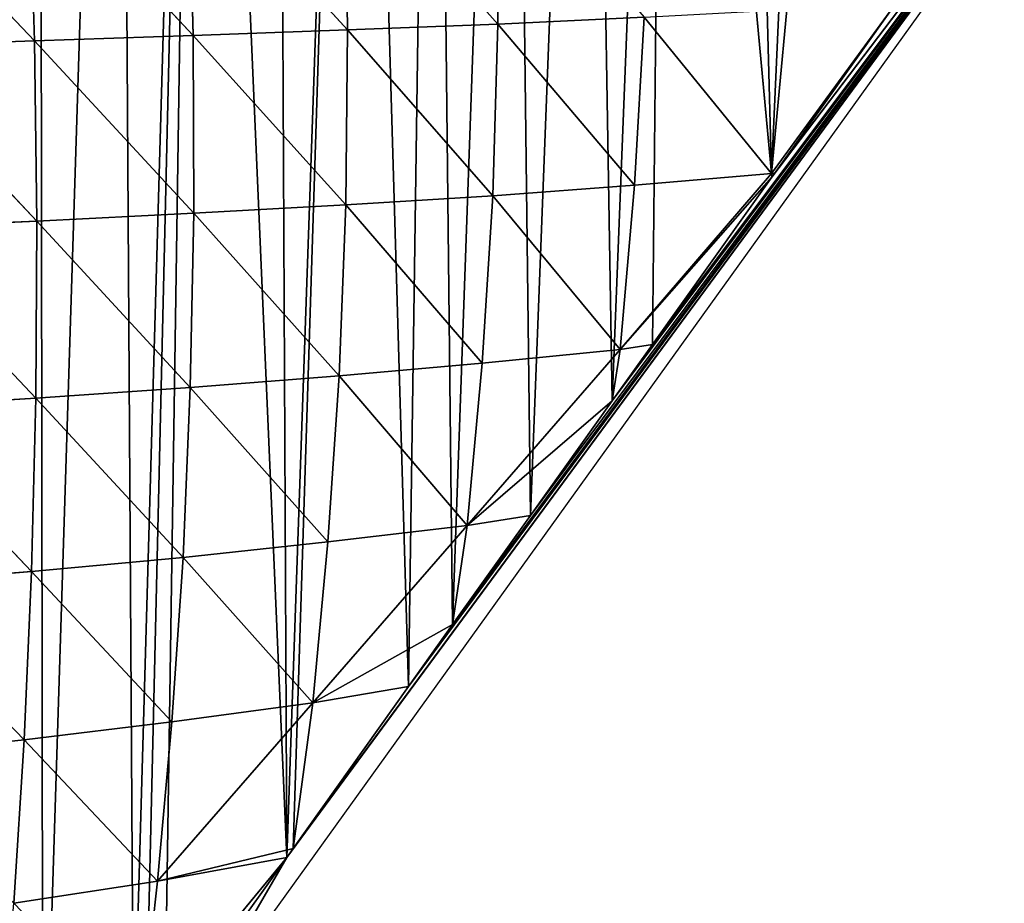
# Model space of a CAD drawing. Extents: x 0 to 7341, y 0 to 3999.
# Drawn here: x 4917 to 5016, y 2187 to 2276 of the extents above; entities that cross this region are included whole.
import ezdxf

# ---------------------------------------------------------------- set-up
doc = ezdxf.new("R2010")
doc.units = 0
doc.header["$LTSCALE"] = 25.4
doc.layers.get('0').update_dxf_attribs({"color": 13, "linetype": 'CONTINUOUS'})

msp = doc.modelspace()

# ---------------------------------------------------------------- linework, layer by layer
at = {"color": 254}
for p, q in [((4965.152, 2275.721, 56.319), (4965.139, 2293.303, 63.065)), ((4965.152, 2275.721, 56.319), (4965.139, 2293.303, 63.065)), ((4934.509, 2274.563, 94.032), (4917.994, 2292.292, 113.683)), ((4918.56, 2274.021, 111.389), (4917.994, 2292.292, 113.683)), ((4918.56, 2274.021, 111.389), (4917.994, 2292.292, 113.683)), ((4934.509, 2274.563, 94.032), (4917.994, 2292.292, 113.683)), ((4950.043, 2275.12, 75.616), (4934.062, 2292.63, 97.542)), ((4934.509, 2274.563, 94.032), (4934.062, 2292.63, 97.542)), ((4934.509, 2274.563, 94.032), (4934.062, 2292.63, 97.542)), ((4950.043, 2275.12, 75.616), (4934.062, 2292.63, 97.542)), ((4950.043, 2275.12, 75.616), (4949.776, 2292.959, 80.601)), ((4965.152, 2275.721, 56.319), (4949.776, 2292.959, 80.601)), ((4950.043, 2275.12, 75.616), (4949.776, 2292.959, 80.601)), ((4965.152, 2275.721, 56.319), (4949.776, 2292.959, 80.601)), ((4918.56, 2274.021, 111.389), (4901.589, 2291.924, 128.849)), ((4918.56, 2274.021, 111.389), (4901.589, 2291.924, 128.849)), ((5005.192, 2277.883), (4992.66, 2260.692)), ((5005.192, 2277.883), (4992.66, 2260.692)), ((5005.192, 2277.883), (4992.66, 2260.692)), ((4979.858, 2276.396, 36.358), (4965.152, 2275.721, 56.319)), ((4979.858, 2276.396, 36.358), (4965.152, 2275.721, 56.319)), ((4978.879, 2259.509, 23.101), (4979.858, 2276.396, 36.358)), ((4978.879, 2259.509, 23.101), (4979.858, 2276.396, 36.358)), ((4992.66, 2260.692), (4979.858, 2276.396, 36.358)), ((4992.66, 2260.692), (4979.858, 2276.396, 36.358)), ((4992.66, 2260.692), (4994.187, 2277.176, 15.993)), ((4992.66, 2260.692), (4994.187, 2277.176, 15.993)), ((4965.152, 2275.721, 56.319), (4950.043, 2275.12, 75.616)), ((4965.152, 2275.721, 56.319), (4950.043, 2275.12, 75.616)), ((4964.624, 2258.46, 45.356), (4965.152, 2275.721, 56.319)), ((4964.624, 2258.46, 45.356), (4965.152, 2275.721, 56.319)), ((4978.879, 2259.509, 23.101), (4965.152, 2275.721, 56.319)), ((4978.879, 2259.509, 23.101), (4965.152, 2275.721, 56.319)), ((4934.509, 2274.563, 94.032), (4918.56, 2274.021, 111.389)), ((4934.509, 2274.563, 94.032), (4918.56, 2274.021, 111.389)), ((4950.043, 2275.12, 75.616), (4934.509, 2274.563, 94.032)), ((4950.043, 2275.12, 75.616), (4934.509, 2274.563, 94.032)), ((4949.848, 2257.54, 66.556), (4934.509, 2274.563, 94.032)), ((4934.566, 2256.704, 86.599), (4934.509, 2274.563, 94.032)), ((4934.566, 2256.704, 86.599), (4934.509, 2274.563, 94.032)), ((4949.848, 2257.54, 66.556), (4934.509, 2274.563, 94.032)), ((4949.848, 2257.54, 66.556), (4950.043, 2275.12, 75.616)), ((4949.848, 2257.54, 66.556), (4950.043, 2275.12, 75.616)), ((4964.624, 2258.46, 45.356), (4950.043, 2275.12, 75.616)), ((4964.624, 2258.46, 45.356), (4950.043, 2275.12, 75.616)), ((4918.56, 2274.021, 111.389), (4902.22, 2273.473, 127.525)), ((4918.56, 2274.021, 111.389), (4902.22, 2273.473, 127.525)), ((4918.796, 2255.918, 105.318), (4902.22, 2273.473, 127.525)), ((4918.796, 2255.918, 105.318), (4902.22, 2273.473, 127.525)), ((4934.566, 2256.704, 86.599), (4918.56, 2274.021, 111.389)), ((4918.796, 2255.918, 105.318), (4918.56, 2274.021, 111.389)), ((4918.796, 2255.918, 105.318), (4918.56, 2274.021, 111.389)), ((4934.566, 2256.704, 86.599), (4918.56, 2274.021, 111.389)), ((4992.66, 2260.692), (4978.879, 2259.509, 23.101)), ((4992.66, 2260.692), (4978.879, 2259.509, 23.101)), ((4992.936, 2260.701), (4992.66, 2260.692)), ((4992.936, 2260.701), (4992.66, 2260.692)), ((4992.936, 2260.701), (4992.672, 2260.331)), ((4992.936, 2260.701), (4992.672, 2260.331)), ((4978.879, 2259.509, 23.101), (4964.624, 2258.46, 45.356)), ((4978.879, 2259.509, 23.101), (4964.624, 2258.46, 45.356)), ((4977.446, 2243.027, 6.847), (4978.879, 2259.509, 23.101)), ((4977.446, 2243.027, 6.847), (4978.879, 2259.509, 23.101)), ((4992.672, 2260.331), (4980.681, 2243.519)), ((4992.672, 2260.331), (4980.681, 2243.519)), ((4992.672, 2260.331), (4980.681, 2243.519)), ((4964.624, 2258.46, 45.356), (4949.848, 2257.54, 66.556)), ((4964.624, 2258.46, 45.356), (4949.848, 2257.54, 66.556)), ((4963.561, 2241.648, 30.774), (4964.624, 2258.46, 45.356)), ((4963.561, 2241.648, 30.774), (4964.624, 2258.46, 45.356)), ((4977.446, 2243.027, 6.847), (4964.624, 2258.46, 45.356)), ((4977.446, 2243.027, 6.847), (4964.624, 2258.46, 45.356)), ((4949.848, 2257.54, 66.556), (4934.566, 2256.704, 86.599)), ((4949.848, 2257.54, 66.556), (4934.566, 2256.704, 86.599)), ((4949.191, 2240.354, 53.895), (4949.848, 2257.54, 66.556)), ((4949.191, 2240.354, 53.895), (4949.848, 2257.54, 66.556)), ((4963.561, 2241.648, 30.774), (4949.848, 2257.54, 66.556)), ((4963.561, 2241.648, 30.774), (4949.848, 2257.54, 66.556)), ((4934.566, 2256.704, 86.599), (4918.796, 2255.918, 105.318)), ((4934.566, 2256.704, 86.599), (4918.796, 2255.918, 105.318)), ((4934.228, 2239.186, 75.646), (4934.566, 2256.704, 86.599)), ((4934.228, 2239.186, 75.646), (4934.566, 2256.704, 86.599)), ((4949.191, 2240.354, 53.895), (4934.566, 2256.704, 86.599)), ((4949.191, 2240.354, 53.895), (4934.566, 2256.704, 86.599)), ((4918.796, 2255.918, 105.318), (4902.571, 2255.157, 122.553)), ((4918.796, 2255.918, 105.318), (4902.571, 2255.157, 122.553)), ((4918.699, 2238.112, 95.829), (4918.796, 2255.918, 105.318)), ((4918.699, 2238.112, 95.829), (4918.796, 2255.918, 105.318)), ((4934.228, 2239.186, 75.646), (4918.796, 2255.918, 105.318)), ((4934.228, 2239.186, 75.646), (4918.796, 2255.918, 105.318)), ((4918.699, 2238.112, 95.829), (4902.571, 2255.157, 122.553)), ((4918.699, 2238.112, 95.829), (4902.571, 2255.157, 122.553)), ((4977.446, 2243.027, 6.847), (4962.038, 2225.334, 13.249)), ((4977.446, 2243.027, 6.847), (4962.038, 2225.334, 13.249)), ((4977.446, 2243.027, 6.847), (4963.561, 2241.648, 30.774)), ((4977.446, 2243.027, 6.847), (4963.561, 2241.648, 30.774)), ((4980.681, 2243.519), (4976.633, 2237.845)), ((4980.681, 2243.519), (4976.633, 2237.845)), ((4980.681, 2243.519), (4976.633, 2237.845)), ((4976.633, 2237.845), (4977.446, 2243.027, 6.847)), ((4976.633, 2237.845), (4977.446, 2243.027, 6.847)), ((4963.561, 2241.648, 30.774), (4949.191, 2240.354, 53.895)), ((4963.561, 2241.648, 30.774), (4949.191, 2240.354, 53.895)), ((4962.038, 2225.334, 13.249), (4963.561, 2241.648, 30.774)), ((4962.038, 2225.334, 13.249), (4963.561, 2241.648, 30.774)), ((4949.191, 2240.354, 53.895), (4934.228, 2239.186, 75.646)), ((4949.191, 2240.354, 53.895), (4934.228, 2239.186, 75.646)), ((4948.055, 2223.677, 38.051), (4949.191, 2240.354, 53.895)), ((4948.055, 2223.677, 38.051), (4949.191, 2240.354, 53.895)), ((4962.038, 2225.334, 13.249), (4949.191, 2240.354, 53.895)), ((4962.038, 2225.334, 13.249), (4949.191, 2240.354, 53.895)), ((4934.228, 2239.186, 75.646), (4918.699, 2238.112, 95.829)), ((4934.228, 2239.186, 75.646), (4918.699, 2238.112, 95.829)), ((4933.494, 2222.12, 61.594), (4934.228, 2239.186, 75.646)), ((4933.494, 2222.12, 61.594), (4934.228, 2239.186, 75.646)), ((4948.055, 2223.677, 38.051), (4934.228, 2239.186, 75.646)), ((4948.055, 2223.677, 38.051), (4934.228, 2239.186, 75.646)), ((4918.699, 2238.112, 95.829), (4902.642, 2237.102, 114.261)), ((4918.699, 2238.112, 95.829), (4902.642, 2237.102, 114.261)), ((4918.274, 2220.706, 83.325), (4918.699, 2238.112, 95.829)), ((4918.274, 2220.706, 83.325), (4918.699, 2238.112, 95.829)), ((4933.494, 2222.12, 61.594), (4918.699, 2238.112, 95.829)), ((4933.494, 2222.12, 61.594), (4918.699, 2238.112, 95.829)), ((4962.038, 2225.334, 13.249), (4976.633, 2237.845)), ((4962.038, 2225.334, 13.249), (4976.633, 2237.845)), ((4976.633, 2237.845), (4968.425, 2226.337)), ((4976.633, 2237.845), (4968.425, 2226.337)), ((4976.633, 2237.845), (4968.425, 2226.337)), ((4918.274, 2220.706, 83.325), (4902.642, 2237.102, 114.261)), ((4918.274, 2220.706, 83.325), (4902.642, 2237.102, 114.261)), ((4968.425, 2226.337), (4960.594, 2215.358)), ((4968.425, 2226.337), (4960.594, 2215.358)), ((4968.425, 2226.337), (4960.594, 2215.358)), ((4962.038, 2225.334, 13.249), (4946.556, 2207.514, 19.822)), ((4962.038, 2225.334, 13.249), (4946.556, 2207.514, 19.822)), ((4962.038, 2225.334, 13.249), (4948.055, 2223.677, 38.051)), ((4962.038, 2225.334, 13.249), (4948.055, 2223.677, 38.051)), ((4948.055, 2223.677, 38.051), (4933.494, 2222.12, 61.594)), ((4948.055, 2223.677, 38.051), (4933.494, 2222.12, 61.594)), ((4946.556, 2207.514, 19.822), (4948.055, 2223.677, 38.051)), ((4946.556, 2207.514, 19.822), (4948.055, 2223.677, 38.051)), ((4933.494, 2222.12, 61.594), (4918.274, 2220.706, 83.325)), ((4933.494, 2222.12, 61.594), (4918.274, 2220.706, 83.325)), ((4932.363, 2205.586, 44.883), (4933.494, 2222.12, 61.594)), ((4932.363, 2205.586, 44.883), (4933.494, 2222.12, 61.594)), ((4946.556, 2207.514, 19.822), (4933.494, 2222.12, 61.594)), ((4946.556, 2207.514, 19.822), (4933.494, 2222.12, 61.594)), ((4918.274, 2220.706, 83.325), (4902.436, 2219.409, 103.019)), ((4918.274, 2220.706, 83.325), (4902.436, 2219.409, 103.019)), ((4917.529, 2203.778, 68.24), (4918.274, 2220.706, 83.325)), ((4917.529, 2203.778, 68.24), (4918.274, 2220.706, 83.325)), ((4932.363, 2205.586, 44.883), (4918.274, 2220.706, 83.325)), ((4932.363, 2205.586, 44.883), (4918.274, 2220.706, 83.325)), ((4917.529, 2203.778, 68.24), (4902.436, 2219.409, 103.019)), ((4917.529, 2203.778, 68.24), (4902.436, 2219.409, 103.019)), ((4946.556, 2207.514, 19.822), (4960.594, 2215.358)), ((4946.556, 2207.514, 19.822), (4960.594, 2215.358)), ((4960.594, 2215.358), (4956.17, 2209.156)), ((4960.594, 2215.358), (4956.17, 2209.156)), ((4960.594, 2215.358), (4956.17, 2209.156)), ((4956.17, 2209.156), (4944.555, 2192.872)), ((4956.17, 2209.156), (4944.555, 2192.872)), ((4956.17, 2209.156), (4944.555, 2192.872)), ((4946.556, 2207.514, 19.822), (4930.941, 2189.564, 26.259)), ((4946.556, 2207.514, 19.822), (4930.941, 2189.564, 26.259)), ((4946.556, 2207.514, 19.822), (4932.363, 2205.586, 44.883)), ((4946.556, 2207.514, 19.822), (4932.363, 2205.586, 44.883)), ((4944.555, 2192.872), (4946.556, 2207.514, 19.822)), ((4944.555, 2192.872), (4946.556, 2207.514, 19.822)), ((4932.363, 2205.586, 44.883), (4917.529, 2203.778, 68.24)), ((4932.363, 2205.586, 44.883), (4917.529, 2203.778, 68.24)), ((4930.941, 2189.564, 26.259), (4932.363, 2205.586, 44.883)), ((4930.941, 2189.564, 26.259), (4932.363, 2205.586, 44.883)), ((4917.529, 2203.778, 68.24), (4901.963, 2202.157, 89.232)), ((4917.529, 2203.778, 68.24), (4901.963, 2202.157, 89.232)), ((4916.491, 2187.368, 51.067), (4917.529, 2203.778, 68.24)), ((4916.491, 2187.368, 51.067), (4917.529, 2203.778, 68.24)), ((4930.941, 2189.564, 26.259), (4917.529, 2203.778, 68.24)), ((4930.941, 2189.564, 26.259), (4917.529, 2203.778, 68.24)), ((4930.941, 2189.564, 26.259), (4944.555, 2192.872)), ((4930.941, 2189.564, 26.259), (4944.555, 2192.872)), ((4944.555, 2192.872), (4943.915, 2191.974)), ((4944.555, 2192.872), (4943.915, 2191.974)), ((4944.555, 2192.872), (4943.915, 2191.974)), ((4929.222, 2174.105, 6.048), (4943.915, 2191.974)), ((4929.222, 2174.105, 6.048), (4943.915, 2191.974)), ((4943.915, 2191.974), (4930.941, 2189.564, 26.259)), ((4943.915, 2191.974), (4930.941, 2189.564, 26.259)), ((4943.915, 2191.974), (4931.659, 2174.792)), ((4943.915, 2191.974), (4931.659, 2174.792)), ((4943.915, 2191.974), (4931.659, 2174.792)), ((4930.941, 2189.564, 26.259), (4916.491, 2187.368, 51.067)), ((4930.941, 2189.564, 26.259), (4916.491, 2187.368, 51.067)), ((4929.222, 2174.105, 6.048), (4930.941, 2189.564, 26.259)), ((4929.222, 2174.105, 6.048), (4930.941, 2189.564, 26.259))]:
    msp.add_line(p, q, dxfattribs=at)

# ---------------------------------------------------------------- meshes
mesh = msp.add_polyface(dxfattribs=at)
corners = [(4997.414, 2366.688), (4992.66, 2260.692), (4989.744, 2370.812), (5005.192, 2277.883), (5005.045, 2362.492), (5012.637, 2358.226), (5017.447, 2295.064), (5020.189, 2353.889), (5024.75, 2305.303), (5027.701, 2349.482), (5029.703, 2312.246), (5035.171, 2345.006), (5040.789, 2327.789), (5042.599, 2340.46), (5041.958, 2329.428), (5047.599, 2337.336), (4755.794, 2264.047), (4762.062, 2456.17), (4757.84, 2262.251), (4760.096, 2260.729), (4762.528, 2259.506), (4770.535, 2454.157), (4765.095, 2258.601), (4767.757, 2258.029), (4770.469, 2257.799), (4773.189, 2257.914), (4778.989, 2452.066), (4775.872, 2258.374), (4778.475, 2259.171), (4780.956, 2260.291), (4787.423, 2449.896), (4866.69, 2305.773), (4795.836, 2447.647), (4804.228, 2445.321), (4807.038, 2444.514), (4812.598, 2442.916), (4820.946, 2440.434), (4829.27, 2437.875), (4837.57, 2435.238), (4845.845, 2432.525), (4852.45, 2430.291), (4854.094, 2429.734), (4862.318, 2426.867), (4870.514, 2423.924), (4871.583, 2307.597), (4878.682, 2420.905), (4876.78, 2308.092), (4881.929, 2307.225), (4886.822, 2417.81), (4886.678, 2305.056), (4890.703, 2301.731), (4894.934, 2414.64), (4893.731, 2297.477), (4895.555, 2292.585), (4903.015, 2411.394), (4896.05, 2287.388), (4907.148, 2140.429), (4911.065, 2408.073), (4912.477, 2147.9), (4919.085, 2404.678), (4919.404, 2157.611), (4927.073, 2401.209), (4928.516, 2170.386), (4935.028, 2397.665), (4943.915, 2191.974), (4942.95, 2394.047), (4950.837, 2390.357), (4956.17, 2209.156), (4958.691, 2386.593), (4960.594, 2215.358), (4966.509, 2382.756), (4968.425, 2226.337), (4974.29, 2378.847), (4976.633, 2237.845), (4982.036, 2374.865)]
mesh.append_faces([[corners[k] for k in face] for face in [(14, 13, 15)]], dxfattribs={"vtx0": -1, "color": 254})
mesh.append_faces([[corners[k] for k in face] for face in [(0, 1, 2), (6, 7, 8), (8, 9, 10), (10, 11, 12), (12, 13, 14), (16, 17, 18), (18, 17, 19), (19, 17, 20), (20, 21, 22), (22, 21, 23), (23, 21, 24), (24, 21, 25), (25, 26, 27), (27, 26, 28), (28, 26, 29), (29, 30, 31), (31, 43, 44), (44, 45, 46), (46, 45, 47), (47, 48, 49), (49, 48, 50), (50, 51, 52), (52, 51, 53), (53, 54, 55)]], dxfattribs={"vtx0": -1, "vtx1": -1, "color": 254})
mesh.append_faces([[corners[k] for k in face] for face in [(3, 0, 4), (3, 4, 5), (6, 5, 7), (8, 7, 9), (10, 9, 11), (12, 11, 13), (20, 17, 21), (25, 21, 26), (29, 26, 30), (31, 30, 32), (31, 32, 33), (31, 33, 34), (31, 34, 35), (31, 35, 36), (31, 36, 37), (31, 37, 38), (31, 38, 39), (31, 39, 40), (31, 40, 41), (31, 41, 42), (31, 42, 43), (44, 43, 45), (47, 45, 48), (50, 48, 51), (53, 51, 54), (56, 54, 57), (58, 57, 59), (60, 59, 61), (62, 61, 63), (64, 63, 65), (64, 65, 66), (67, 66, 68), (69, 68, 70), (71, 70, 72), (73, 72, 74), (1, 74, 2)]], dxfattribs={"vtx0": -1, "vtx2": -1, "color": 254})
mesh = msp.add_polyface(dxfattribs=at)
corners = [(4992.66, 2260.692), (4997.414, 2366.688), (5005.192, 2277.883), (5012.637, 2358.226), (5008.711, 2282.817), (5017.447, 2295.064), (4896.05, 2287.388), (4903.015, 2411.394), (4896.438, 2125.414), (4907.148, 2140.429), (4911.065, 2408.073), (4912.477, 2147.9), (4919.085, 2404.678), (4919.404, 2157.611), (4927.073, 2401.209), (4928.516, 2170.386), (4935.028, 2397.665), (4929.726, 2172.082), (4931.659, 2174.792), (4943.915, 2191.974), (4950.837, 2390.357), (4944.555, 2192.872), (4956.17, 2209.156), (4958.691, 2386.593), (4960.594, 2215.358), (4966.509, 2382.756), (4968.425, 2226.337), (4974.29, 2378.847), (4976.633, 2237.845), (4982.036, 2374.865), (4980.681, 2243.519), (4992.672, 2260.331), (4992.936, 2260.701), (4755.582, 2095.225), (4758.016, 2212.721), (4760.69, 2093.305), (4763.67, 2212.242), (4763.299, 2092.297), (4765.78, 2091.338), (4769.339, 2212.483), (4770.852, 2089.324), (4774.932, 2213.442), (4775.905, 2087.263), (4780.358, 2215.102), (4779.195, 2085.885), (4780.287, 2085.921), (4795.918, 2078.551), (4785.529, 2217.437), (4885.436, 2270.437), (4797.33, 2077.897), (4800.87, 2076.257), (4805.8, 2073.918), (4810.708, 2071.533), (4813.329, 2070.229), (4814.359, 2070.263), (4830.112, 2061.539), (4831.449, 2060.811), (4834.904, 2058.929), (4839.672, 2056.274), (4842.923, 2054.424), (4845.871, 2054.521), (4848.321, 2057.956), (4858.126, 2071.702), (4864.36, 2080.442), (4870.382, 2088.884), (4880.399, 2102.928), (4882.637, 2106.066), (4894.893, 2123.247), (4889.689, 2273.465), (4893.014, 2277.49), (4895.184, 2282.239), (4815.593, 2069.102), (4780.938, 2085.155)]
mesh.append_faces([[corners[k] for k in face] for face in [(31, 0, 32)]], dxfattribs={"vtx0": -1, "color": 254})
mesh.append_faces([[corners[k] for k in face] for face in [(0, 1, 2), (2, 3, 4), (4, 3, 5), (8, 7, 9), (9, 10, 11), (11, 12, 13), (13, 14, 15), (15, 16, 17), (17, 16, 18), (18, 16, 19), (19, 20, 21), (21, 20, 22), (22, 23, 24), (24, 25, 26), (26, 27, 28), (28, 29, 30), (30, 29, 31), (33, 34, 35), (35, 36, 37), (37, 36, 38), (38, 39, 40), (40, 41, 42), (42, 43, 44), (45, 43, 46), (46, 48, 49), (49, 48, 50), (50, 48, 51), (51, 48, 52), (52, 48, 53), (54, 48, 55), (55, 48, 56), (56, 48, 57), (57, 48, 58), (58, 48, 59), (59, 48, 60), (60, 48, 61), (61, 48, 62), (62, 48, 63), (63, 48, 64), (64, 48, 65), (65, 48, 66), (66, 48, 67), (67, 70, 8)]], dxfattribs={"vtx0": -1, "vtx1": -1, "color": 254})
mesh.append_faces([[corners[k] for k in face] for face in [(6, 7, 8), (31, 29, 0), (44, 43, 45), (53, 48, 54)]], dxfattribs={"vtx0": -1, "vtx1": -1, "vtx2": -1, "color": 254})
mesh.append_faces([[corners[k] for k in face] for face in [(35, 34, 36), (38, 36, 39), (40, 39, 41), (42, 41, 43), (46, 43, 47), (46, 47, 48), (67, 48, 68), (67, 68, 69), (67, 69, 70), (8, 70, 6)]], dxfattribs={"vtx0": -1, "vtx2": -1, "color": 254})
mesh.append_faces([[corners[k] for k in face] for face in [(71, 53, 54), (72, 44, 45)]], dxfattribs={"vtx1": -1, "color": 254})
mesh = msp.add_polyface(dxfattribs=at)
corners = [(4931.659, 2174.792), (4932.999, 2173.173), (4929.726, 2172.082), (4943.915, 2191.974), (5049.985, 2335.846), (4944.555, 2192.872), (4956.17, 2209.156), (4960.594, 2215.358), (4968.425, 2226.337), (4976.633, 2237.845), (4980.681, 2243.519), (4992.672, 2260.331), (4992.936, 2260.701), (5005.192, 2277.883), (5008.711, 2282.817), (5017.447, 2295.064), (5024.75, 2305.303), (5029.703, 2312.246), (5040.789, 2327.789), (5041.958, 2329.428), (5047.599, 2337.336)]
mesh.append_faces([[corners[k] for k in face] for face in [(0, 1, 2), (4, 19, 20)]], dxfattribs={"vtx0": -1, "color": 254})
mesh.append_faces([[corners[k] for k in face] for face in [(1, 3, 4)]], dxfattribs={"vtx0": -1, "vtx1": -1, "color": 254})
mesh.append_faces([[corners[k] for k in face] for face in [(1, 0, 3), (4, 3, 5), (4, 5, 6), (4, 6, 7), (4, 7, 8), (4, 8, 9), (4, 9, 10), (4, 10, 11), (4, 11, 12), (4, 12, 13), (4, 13, 14), (4, 14, 15), (4, 15, 16), (4, 16, 17), (4, 17, 18), (4, 18, 19)]], dxfattribs={"vtx0": -1, "vtx2": -1, "color": 254})
mesh = msp.add_polyface(dxfattribs=at)
corners = [(4965.139, 2293.303, 63.065), (4965.152, 2275.721, 56.319), (4949.776, 2292.959, 80.601)]
mesh.append_faces([[corners[k] for k in face] for face in [(0, 1, 2)]], dxfattribs={"color": 254})
mesh = msp.add_polyface(dxfattribs=at)
corners = [(4965.139, 2293.303, 63.065), (4979.858, 2276.396, 36.358), (4965.152, 2275.721, 56.319)]
mesh.append_faces([[corners[k] for k in face] for face in [(0, 1, 2)]], dxfattribs={"color": 254})
mesh = msp.add_polyface(dxfattribs=at)
corners = [(4918.56, 2274.021, 111.389), (4901.589, 2291.924, 128.849), (4917.994, 2292.292, 113.683)]
mesh.append_faces([[corners[k] for k in face] for face in [(0, 1, 2)]], dxfattribs={"color": 254})
mesh = msp.add_polyface(dxfattribs=at)
corners = [(4934.062, 2292.63, 97.542), (4934.509, 2274.563, 94.032), (4917.994, 2292.292, 113.683)]
mesh.append_faces([[corners[k] for k in face] for face in [(0, 1, 2)]], dxfattribs={"color": 254})
mesh = msp.add_polyface(dxfattribs=at)
corners = [(4917.994, 2292.292, 113.683), (4934.509, 2274.563, 94.032), (4918.56, 2274.021, 111.389)]
mesh.append_faces([[corners[k] for k in face] for face in [(0, 1, 2)]], dxfattribs={"color": 254})
mesh = msp.add_polyface(dxfattribs=at)
corners = [(4949.776, 2292.959, 80.601), (4950.043, 2275.12, 75.616), (4934.062, 2292.63, 97.542)]
mesh.append_faces([[corners[k] for k in face] for face in [(0, 1, 2)]], dxfattribs={"color": 254})
mesh = msp.add_polyface(dxfattribs=at)
corners = [(4934.062, 2292.63, 97.542), (4950.043, 2275.12, 75.616), (4934.509, 2274.563, 94.032)]
mesh.append_faces([[corners[k] for k in face] for face in [(0, 1, 2)]], dxfattribs={"color": 254})
mesh = msp.add_polyface(dxfattribs=at)
corners = [(4949.776, 2292.959, 80.601), (4965.152, 2275.721, 56.319), (4950.043, 2275.12, 75.616)]
mesh.append_faces([[corners[k] for k in face] for face in [(0, 1, 2)]], dxfattribs={"color": 254})
mesh = msp.add_polyface(dxfattribs=at)
corners = [(4918.56, 2274.021, 111.389), (4902.22, 2273.473, 127.525), (4901.589, 2291.924, 128.849)]
mesh.append_faces([[corners[k] for k in face] for face in [(0, 1, 2)]], dxfattribs={"color": 254})
mesh = msp.add_polyface(dxfattribs=at)
corners = [(5005.192, 2277.883), (4992.66, 2260.692), (4994.187, 2277.176, 15.993)]
mesh.append_faces([[corners[k] for k in face] for face in [(0, 1, 2)]], dxfattribs={"color": 254})
mesh = msp.add_polyface(dxfattribs=at)
corners = [(5005.192, 2277.883), (4992.936, 2260.701), (4992.66, 2260.692)]
mesh.append_faces([[corners[k] for k in face] for face in [(0, 1, 2)]], dxfattribs={"color": 254})
mesh = msp.add_polyface(dxfattribs=at)
corners = [(4979.858, 2276.396, 36.358), (4978.879, 2259.509, 23.101), (4965.152, 2275.721, 56.319)]
mesh.append_faces([[corners[k] for k in face] for face in [(0, 1, 2)]], dxfattribs={"color": 254})
mesh = msp.add_polyface(dxfattribs=at)
corners = [(4979.858, 2276.396, 36.358), (4992.66, 2260.692), (4978.879, 2259.509, 23.101)]
mesh.append_faces([[corners[k] for k in face] for face in [(0, 1, 2)]], dxfattribs={"color": 254})
mesh = msp.add_polyface(dxfattribs=at)
corners = [(4994.187, 2277.176, 15.993), (4992.66, 2260.692), (4979.858, 2276.396, 36.358)]
mesh.append_faces([[corners[k] for k in face] for face in [(0, 1, 2)]], dxfattribs={"color": 254})
mesh = msp.add_polyface(dxfattribs=at)
corners = [(4965.152, 2275.721, 56.319), (4964.624, 2258.46, 45.356), (4950.043, 2275.12, 75.616)]
mesh.append_faces([[corners[k] for k in face] for face in [(0, 1, 2)]], dxfattribs={"color": 254})
mesh = msp.add_polyface(dxfattribs=at)
corners = [(4965.152, 2275.721, 56.319), (4978.879, 2259.509, 23.101), (4964.624, 2258.46, 45.356)]
mesh.append_faces([[corners[k] for k in face] for face in [(0, 1, 2)]], dxfattribs={"color": 254})
mesh = msp.add_polyface(dxfattribs=at)
corners = [(4934.509, 2274.563, 94.032), (4934.566, 2256.704, 86.599), (4918.56, 2274.021, 111.389)]
mesh.append_faces([[corners[k] for k in face] for face in [(0, 1, 2)]], dxfattribs={"color": 254})
mesh = msp.add_polyface(dxfattribs=at)
corners = [(4950.043, 2275.12, 75.616), (4949.848, 2257.54, 66.556), (4934.509, 2274.563, 94.032)]
mesh.append_faces([[corners[k] for k in face] for face in [(0, 1, 2)]], dxfattribs={"color": 254})
mesh = msp.add_polyface(dxfattribs=at)
corners = [(4934.509, 2274.563, 94.032), (4949.848, 2257.54, 66.556), (4934.566, 2256.704, 86.599)]
mesh.append_faces([[corners[k] for k in face] for face in [(0, 1, 2)]], dxfattribs={"color": 254})
mesh = msp.add_polyface(dxfattribs=at)
corners = [(4950.043, 2275.12, 75.616), (4964.624, 2258.46, 45.356), (4949.848, 2257.54, 66.556)]
mesh.append_faces([[corners[k] for k in face] for face in [(0, 1, 2)]], dxfattribs={"color": 254})
mesh = msp.add_polyface(dxfattribs=at)
corners = [(4918.796, 2255.918, 105.318), (4902.22, 2273.473, 127.525), (4918.56, 2274.021, 111.389)]
mesh.append_faces([[corners[k] for k in face] for face in [(0, 1, 2)]], dxfattribs={"color": 254})
mesh = msp.add_polyface(dxfattribs=at)
corners = [(4902.22, 2273.473, 127.525), (4918.796, 2255.918, 105.318), (4902.571, 2255.157, 122.553)]
mesh.append_faces([[corners[k] for k in face] for face in [(0, 1, 2)]], dxfattribs={"color": 254})
mesh = msp.add_polyface(dxfattribs=at)
corners = [(4918.56, 2274.021, 111.389), (4934.566, 2256.704, 86.599), (4918.796, 2255.918, 105.318)]
mesh.append_faces([[corners[k] for k in face] for face in [(0, 1, 2)]], dxfattribs={"color": 254})
mesh = msp.add_polyface(dxfattribs=at)
corners = [(4992.672, 2260.331), (4977.446, 2243.027, 6.847), (4992.66, 2260.692)]
mesh.append_faces([[corners[k] for k in face] for face in [(0, 1, 2)]], dxfattribs={"color": 254})
mesh = msp.add_polyface(dxfattribs=at)
corners = [(4992.66, 2260.692), (4977.446, 2243.027, 6.847), (4978.879, 2259.509, 23.101)]
mesh.append_faces([[corners[k] for k in face] for face in [(0, 1, 2)]], dxfattribs={"color": 254})
mesh = msp.add_polyface(dxfattribs=at)
corners = [(4978.879, 2259.509, 23.101), (4977.446, 2243.027, 6.847), (4964.624, 2258.46, 45.356)]
mesh.append_faces([[corners[k] for k in face] for face in [(0, 1, 2)]], dxfattribs={"color": 254})
mesh = msp.add_polyface(dxfattribs=at)
corners = [(4992.672, 2260.331), (4980.681, 2243.519), (4977.446, 2243.027, 6.847)]
mesh.append_faces([[corners[k] for k in face] for face in [(0, 1, 2)]], dxfattribs={"color": 254})
mesh = msp.add_polyface(dxfattribs=at)
corners = [(4964.624, 2258.46, 45.356), (4963.561, 2241.648, 30.774), (4949.848, 2257.54, 66.556)]
mesh.append_faces([[corners[k] for k in face] for face in [(0, 1, 2)]], dxfattribs={"color": 254})
mesh = msp.add_polyface(dxfattribs=at)
corners = [(4964.624, 2258.46, 45.356), (4977.446, 2243.027, 6.847), (4963.561, 2241.648, 30.774)]
mesh.append_faces([[corners[k] for k in face] for face in [(0, 1, 2)]], dxfattribs={"color": 254})
mesh = msp.add_polyface(dxfattribs=at)
corners = [(4949.848, 2257.54, 66.556), (4949.191, 2240.354, 53.895), (4934.566, 2256.704, 86.599)]
mesh.append_faces([[corners[k] for k in face] for face in [(0, 1, 2)]], dxfattribs={"color": 254})
mesh = msp.add_polyface(dxfattribs=at)
corners = [(4949.848, 2257.54, 66.556), (4963.561, 2241.648, 30.774), (4949.191, 2240.354, 53.895)]
mesh.append_faces([[corners[k] for k in face] for face in [(0, 1, 2)]], dxfattribs={"color": 254})
mesh = msp.add_polyface(dxfattribs=at)
corners = [(4934.566, 2256.704, 86.599), (4934.228, 2239.186, 75.646), (4918.796, 2255.918, 105.318)]
mesh.append_faces([[corners[k] for k in face] for face in [(0, 1, 2)]], dxfattribs={"color": 254})
mesh = msp.add_polyface(dxfattribs=at)
corners = [(4934.566, 2256.704, 86.599), (4949.191, 2240.354, 53.895), (4934.228, 2239.186, 75.646)]
mesh.append_faces([[corners[k] for k in face] for face in [(0, 1, 2)]], dxfattribs={"color": 254})
mesh = msp.add_polyface(dxfattribs=at)
corners = [(4918.796, 2255.918, 105.318), (4918.699, 2238.112, 95.829), (4902.571, 2255.157, 122.553)]
mesh.append_faces([[corners[k] for k in face] for face in [(0, 1, 2)]], dxfattribs={"color": 254})
mesh = msp.add_polyface(dxfattribs=at)
corners = [(4918.796, 2255.918, 105.318), (4934.228, 2239.186, 75.646), (4918.699, 2238.112, 95.829)]
mesh.append_faces([[corners[k] for k in face] for face in [(0, 1, 2)]], dxfattribs={"color": 254})
mesh = msp.add_polyface(dxfattribs=at)
corners = [(4902.571, 2255.157, 122.553), (4918.699, 2238.112, 95.829), (4902.642, 2237.102, 114.261)]
mesh.append_faces([[corners[k] for k in face] for face in [(0, 1, 2)]], dxfattribs={"color": 254})
mesh = msp.add_polyface(dxfattribs=at)
corners = [(4977.446, 2243.027, 6.847), (4962.038, 2225.334, 13.249), (4963.561, 2241.648, 30.774)]
mesh.append_faces([[corners[k] for k in face] for face in [(0, 1, 2)]], dxfattribs={"color": 254})
mesh = msp.add_polyface(dxfattribs=at)
corners = [(4977.446, 2243.027, 6.847), (4976.633, 2237.845), (4962.038, 2225.334, 13.249)]
mesh.append_faces([[corners[k] for k in face] for face in [(0, 1, 2)]], dxfattribs={"color": 254})
mesh = msp.add_polyface(dxfattribs=at)
corners = [(4980.681, 2243.519), (4976.633, 2237.845), (4977.446, 2243.027, 6.847)]
mesh.append_faces([[corners[k] for k in face] for face in [(0, 1, 2)]], dxfattribs={"color": 254})
mesh = msp.add_polyface(dxfattribs=at)
corners = [(4963.561, 2241.648, 30.774), (4962.038, 2225.334, 13.249), (4949.191, 2240.354, 53.895)]
mesh.append_faces([[corners[k] for k in face] for face in [(0, 1, 2)]], dxfattribs={"color": 254})
mesh = msp.add_polyface(dxfattribs=at)
corners = [(4949.191, 2240.354, 53.895), (4948.055, 2223.677, 38.051), (4934.228, 2239.186, 75.646)]
mesh.append_faces([[corners[k] for k in face] for face in [(0, 1, 2)]], dxfattribs={"color": 254})
mesh = msp.add_polyface(dxfattribs=at)
corners = [(4949.191, 2240.354, 53.895), (4962.038, 2225.334, 13.249), (4948.055, 2223.677, 38.051)]
mesh.append_faces([[corners[k] for k in face] for face in [(0, 1, 2)]], dxfattribs={"color": 254})
mesh = msp.add_polyface(dxfattribs=at)
corners = [(4934.228, 2239.186, 75.646), (4933.494, 2222.12, 61.594), (4918.699, 2238.112, 95.829)]
mesh.append_faces([[corners[k] for k in face] for face in [(0, 1, 2)]], dxfattribs={"color": 254})
mesh = msp.add_polyface(dxfattribs=at)
corners = [(4934.228, 2239.186, 75.646), (4948.055, 2223.677, 38.051), (4933.494, 2222.12, 61.594)]
mesh.append_faces([[corners[k] for k in face] for face in [(0, 1, 2)]], dxfattribs={"color": 254})
mesh = msp.add_polyface(dxfattribs=at)
corners = [(4918.699, 2238.112, 95.829), (4918.274, 2220.706, 83.325), (4902.642, 2237.102, 114.261)]
mesh.append_faces([[corners[k] for k in face] for face in [(0, 1, 2)]], dxfattribs={"color": 254})
mesh = msp.add_polyface(dxfattribs=at)
corners = [(4918.699, 2238.112, 95.829), (4933.494, 2222.12, 61.594), (4918.274, 2220.706, 83.325)]
mesh.append_faces([[corners[k] for k in face] for face in [(0, 1, 2)]], dxfattribs={"color": 254})
mesh = msp.add_polyface(dxfattribs=at)
corners = [(4976.633, 2237.845), (4968.425, 2226.337), (4962.038, 2225.334, 13.249)]
mesh.append_faces([[corners[k] for k in face] for face in [(0, 1, 2)]], dxfattribs={"color": 254})
mesh = msp.add_polyface(dxfattribs=at)
corners = [(4902.642, 2237.102, 114.261), (4918.274, 2220.706, 83.325), (4902.436, 2219.409, 103.019)]
mesh.append_faces([[corners[k] for k in face] for face in [(0, 1, 2)]], dxfattribs={"color": 254})
at = {"color": 23}
mesh = msp.add_polyface(dxfattribs=at)
corners = [(5042.659, 2184.057), (5032.751, 2169.708), (5032.751, 2170.28), (5032.751, 1951.779), (5033.315, 1951.606), (5047.1, 1947.8), (5047.1, 2190.232), (5052.978, 2198.406), (5051.519, 1946.579), (5061.449, 1944.133), (5061.449, 2210.185), (5063.297, 2212.754), (5069.856, 1942.062), (5066.939, 2217.82), (5091.769, 2226.096), (5075.797, 1940.773), (5078.756, 1940.131), (5088.312, 1938.058), (5090.146, 1937.713), (5104.494, 1935.017), (5095.558, 2227.359), (5107.092, 2231.204), (5106.872, 1934.57), (5118.843, 1932.665), (5113.157, 2232.707), (5113.931, 2232.898), (5120.951, 2233.498), (5125.522, 1931.601), (5127.978, 2232.987), (5133.191, 1930.599), (5130.756, 2232.336), (5134.838, 2231.379), (5144.248, 1929.154), (5141.36, 2228.714), (5145.671, 2226.096), (5147.54, 1928.816), (5147.383, 2225.057), (5148.356, 2224.232), (5161.889, 1927.346), (5152.756, 2220.5), (5157.347, 2215.156), (5161.042, 2209.156), (5161.316, 2208.497), (5163.748, 2202.651), (5163.035, 1927.229), (5165.955, 1927.012), (5165.4, 2195.802), (5165.787, 2190.898), (5165.955, 2188.778), (4970.428, 2083.617), (4961.009, 2069.268), (4961.009, 2070.518), (4961.009, 1977.204), (4962.112, 1976.725), (4975.357, 1971.42), (4975.357, 2090.471), (4980.747, 2097.966), (4979.643, 1969.703), (4982.017, 1968.828), (4989.706, 2110.423), (4989.706, 1965.995), (4991.066, 2112.314), (4997.363, 1963.173), (5001.384, 2126.663), (5004.054, 1960.917), (5004.054, 2130.375), (5011.703, 2141.011), (5015.259, 1957.139), (5018.403, 2150.328), (5018.403, 1956.175), (5022.022, 2155.36), (5023.936, 1954.48), (4918.835, 2011.874), (4917.963, 1997.526), (4917.963, 2010.661), (4932.311, 1990.056), (4929.154, 2026.223), (4932.311, 2030.614), (4939.472, 2040.571), (4944.784, 1984.234), (4946.66, 2050.566), (4946.66, 1983.421), (4949.791, 2054.92), (4947.223, 1983.177)]
mesh.append_faces([[corners[k] for k in face] for face in [(0, 1, 2), (45, 47, 48), (49, 50, 51), (72, 73, 74)]], dxfattribs={"vtx0": -1, "color": 23})
mesh.append_faces([[corners[k] for k in face] for face in [(3, 0, 4), (4, 0, 5), (5, 7, 8), (8, 7, 9), (9, 11, 12), (12, 14, 15), (15, 14, 16), (16, 14, 17), (17, 14, 18), (18, 14, 19), (19, 21, 22), (22, 21, 23), (23, 26, 27), (27, 28, 29), (29, 31, 32), (32, 34, 35), (35, 37, 38), (38, 43, 44), (44, 43, 45), (52, 49, 53), (53, 49, 54), (54, 56, 57), (57, 56, 58), (58, 59, 60), (60, 61, 62), (62, 63, 64), (64, 66, 67), (67, 68, 69), (69, 70, 71), (71, 1, 3), (73, 72, 75), (75, 78, 79), (79, 80, 81), (81, 82, 83), (83, 82, 52)]], dxfattribs={"vtx0": -1, "vtx1": -1, "color": 23})
mesh.append_faces([[corners[k] for k in face] for face in [(1, 0, 3), (50, 49, 52)]], dxfattribs={"vtx0": -1, "vtx1": -1, "vtx2": -1, "color": 23})
mesh.append_faces([[corners[k] for k in face] for face in [(5, 0, 6), (5, 6, 7), (9, 7, 10), (9, 10, 11), (12, 11, 13), (12, 13, 14), (19, 14, 20), (19, 20, 21), (23, 21, 24), (23, 24, 25), (23, 25, 26), (27, 26, 28), (29, 28, 30), (29, 30, 31), (32, 31, 33), (32, 33, 34), (35, 34, 36), (35, 36, 37), (38, 37, 39), (38, 39, 40), (38, 40, 41), (38, 41, 42), (38, 42, 43), (45, 43, 46), (45, 46, 47), (54, 49, 55), (54, 55, 56), (58, 56, 59), (60, 59, 61), (62, 61, 63), (64, 63, 65), (64, 65, 66), (67, 66, 68), (69, 68, 70), (71, 70, 1), (75, 72, 76), (75, 76, 77), (75, 77, 78), (79, 78, 80), (81, 80, 82), (52, 82, 50)]], dxfattribs={"vtx0": -1, "vtx2": -1, "color": 23})
at = {"color": 254}
mesh = msp.add_polyface(dxfattribs=at)
corners = [(4968.425, 2226.337), (4960.594, 2215.358), (4962.038, 2225.334, 13.249)]
mesh.append_faces([[corners[k] for k in face] for face in [(0, 1, 2)]], dxfattribs={"color": 254})
mesh = msp.add_polyface(dxfattribs=at)
corners = [(4962.038, 2225.334, 13.249), (4960.594, 2215.358), (4946.556, 2207.514, 19.822)]
mesh.append_faces([[corners[k] for k in face] for face in [(0, 1, 2)]], dxfattribs={"color": 254})
mesh = msp.add_polyface(dxfattribs=at)
corners = [(4962.038, 2225.334, 13.249), (4946.556, 2207.514, 19.822), (4948.055, 2223.677, 38.051)]
mesh.append_faces([[corners[k] for k in face] for face in [(0, 1, 2)]], dxfattribs={"color": 254})
mesh = msp.add_polyface(dxfattribs=at)
corners = [(4948.055, 2223.677, 38.051), (4946.556, 2207.514, 19.822), (4933.494, 2222.12, 61.594)]
mesh.append_faces([[corners[k] for k in face] for face in [(0, 1, 2)]], dxfattribs={"color": 254})
mesh = msp.add_polyface(dxfattribs=at)
corners = [(4933.494, 2222.12, 61.594), (4932.363, 2205.586, 44.883), (4918.274, 2220.706, 83.325)]
mesh.append_faces([[corners[k] for k in face] for face in [(0, 1, 2)]], dxfattribs={"color": 254})
mesh = msp.add_polyface(dxfattribs=at)
corners = [(4933.494, 2222.12, 61.594), (4946.556, 2207.514, 19.822), (4932.363, 2205.586, 44.883)]
mesh.append_faces([[corners[k] for k in face] for face in [(0, 1, 2)]], dxfattribs={"color": 254})
mesh = msp.add_polyface(dxfattribs=at)
corners = [(4918.274, 2220.706, 83.325), (4917.529, 2203.778, 68.24), (4902.436, 2219.409, 103.019)]
mesh.append_faces([[corners[k] for k in face] for face in [(0, 1, 2)]], dxfattribs={"color": 254})
mesh = msp.add_polyface(dxfattribs=at)
corners = [(4918.274, 2220.706, 83.325), (4932.363, 2205.586, 44.883), (4917.529, 2203.778, 68.24)]
mesh.append_faces([[corners[k] for k in face] for face in [(0, 1, 2)]], dxfattribs={"color": 254})
mesh = msp.add_polyface(dxfattribs=at)
corners = [(4902.436, 2219.409, 103.019), (4917.529, 2203.778, 68.24), (4901.963, 2202.157, 89.232)]
mesh.append_faces([[corners[k] for k in face] for face in [(0, 1, 2)]], dxfattribs={"color": 254})
mesh = msp.add_polyface(dxfattribs=at)
corners = [(4960.594, 2215.358), (4956.17, 2209.156), (4946.556, 2207.514, 19.822)]
mesh.append_faces([[corners[k] for k in face] for face in [(0, 1, 2)]], dxfattribs={"color": 254})
mesh = msp.add_polyface(dxfattribs=at)
corners = [(4956.17, 2209.156), (4944.555, 2192.872), (4946.556, 2207.514, 19.822)]
mesh.append_faces([[corners[k] for k in face] for face in [(0, 1, 2)]], dxfattribs={"color": 254})
mesh = msp.add_polyface(dxfattribs=at)
corners = [(4946.556, 2207.514, 19.822), (4944.555, 2192.872), (4930.941, 2189.564, 26.259)]
mesh.append_faces([[corners[k] for k in face] for face in [(0, 1, 2)]], dxfattribs={"color": 254})
mesh = msp.add_polyface(dxfattribs=at)
corners = [(4946.556, 2207.514, 19.822), (4930.941, 2189.564, 26.259), (4932.363, 2205.586, 44.883)]
mesh.append_faces([[corners[k] for k in face] for face in [(0, 1, 2)]], dxfattribs={"color": 254})
mesh = msp.add_polyface(dxfattribs=at)
corners = [(4932.363, 2205.586, 44.883), (4930.941, 2189.564, 26.259), (4917.529, 2203.778, 68.24)]
mesh.append_faces([[corners[k] for k in face] for face in [(0, 1, 2)]], dxfattribs={"color": 254})
mesh = msp.add_polyface(dxfattribs=at)
corners = [(4917.529, 2203.778, 68.24), (4916.491, 2187.368, 51.067), (4901.963, 2202.157, 89.232)]
mesh.append_faces([[corners[k] for k in face] for face in [(0, 1, 2)]], dxfattribs={"color": 254})
mesh = msp.add_polyface(dxfattribs=at)
corners = [(4917.529, 2203.778, 68.24), (4930.941, 2189.564, 26.259), (4916.491, 2187.368, 51.067)]
mesh.append_faces([[corners[k] for k in face] for face in [(0, 1, 2)]], dxfattribs={"color": 254})
mesh = msp.add_polyface(dxfattribs=at)
corners = [(4944.555, 2192.872), (4943.915, 2191.974), (4930.941, 2189.564, 26.259)]
mesh.append_faces([[corners[k] for k in face] for face in [(0, 1, 2)]], dxfattribs={"color": 254})
mesh = msp.add_polyface(dxfattribs=at)
corners = [(4943.915, 2191.974), (4929.222, 2174.105, 6.048), (4930.941, 2189.564, 26.259)]
mesh.append_faces([[corners[k] for k in face] for face in [(0, 1, 2)]], dxfattribs={"color": 254})
mesh = msp.add_polyface(dxfattribs=at)
corners = [(4943.915, 2191.974), (4931.659, 2174.792), (4929.222, 2174.105, 6.048)]
mesh.append_faces([[corners[k] for k in face] for face in [(0, 1, 2)]], dxfattribs={"color": 254})
mesh = msp.add_polyface(dxfattribs=at)
corners = [(4930.941, 2189.564, 26.259), (4929.222, 2174.105, 6.048), (4916.491, 2187.368, 51.067)]
mesh.append_faces([[corners[k] for k in face] for face in [(0, 1, 2)]], dxfattribs={"color": 254})
mesh = msp.add_polyface(dxfattribs=at)
corners = [(4916.491, 2187.368, 51.067), (4929.222, 2174.105, 6.048), (4915.146, 2171.531, 32.145)]
mesh.append_faces([[corners[k] for k in face] for face in [(0, 1, 2)]], dxfattribs={"color": 254})

doc.saveas('drawing.dxf')
